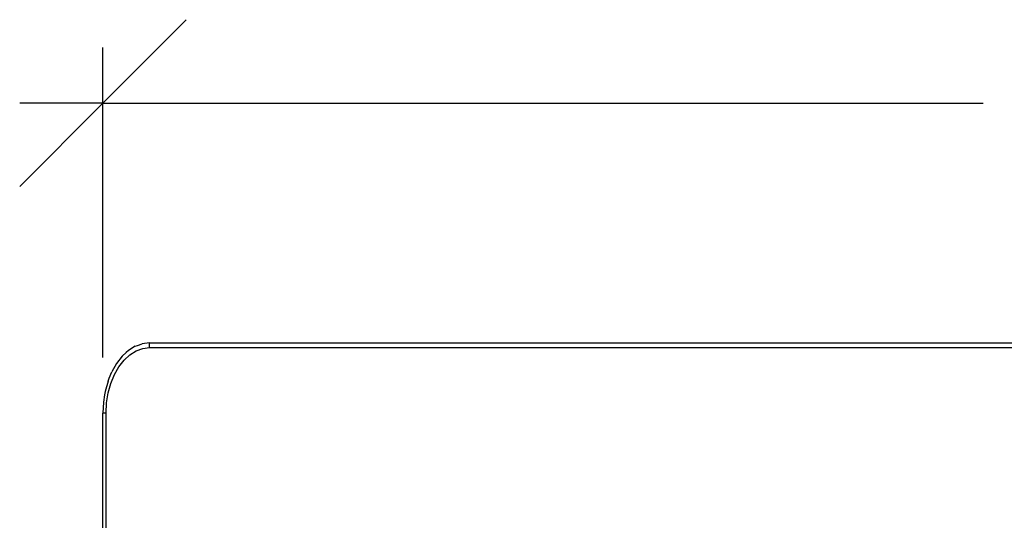
# Model space of a CAD drawing. Extents: x -2876 to 3120, y -2452 to 2524.
# Drawn here: x -1145 to -724, y -1791 to -1577 of the extents above; entities that cross this region are included whole.
import ezdxf

# ---------------------------------------------------------------- set-up
doc = ezdxf.new("R2010")
doc.units = 0
doc.layers.get('0').update_dxf_attribs({"linetype": 'CONTINUOUS'})

msp = doc.modelspace()

# ---------------------------------------------------------------- linework, layer by layer
at = {"color": 7}
for p, q in [((-1109.25, -1612.39), (-1073.66, -1576.8)), ((-1109.25, -1721.06), (-1109.25, -1588.67)), ((-1144.83, -1647.97), (-1109.25, -1612.39)), ((-1109.25, -1612.39), (-1144.83, -1612.39)), ((-1109.25, -1612.39), (-733.16, -1612.39))]:
    msp.add_line(p, q, dxfattribs=at)
for p, q in [((-1095.48, -1716.25), (-1098.37, -1718.06)), ((-1095.48, -1716.25), (-1094.47, -1715.87)), ((-1094.47, -1715.87), (-1092.43, -1715.16)), ((-1089.31, -1714.79), (-1092.43, -1715.16)), ((-1089.31, -1714.79), (67.79, -1714.79)), ((-1089.31, -1716.79), (-1089.31, -1714.79)), ((-1101.04, -1720.52), (-1103.42, -1723.57)), ((-1099.27, -1718.86), (-1101.04, -1720.52)), ((-1100.26, -1722.13), (-1097.77, -1719.84)), ((-1098.37, -1718.06), (-1099.27, -1718.86)), ((-1097.77, -1719.84), (-1095.07, -1718.16)), ((-1095.07, -1718.16), (-1092.23, -1717.13)), ((-1092.23, -1717.13), (-1089.31, -1716.79)), ((-1089.31, -1716.79), (67.79, -1716.79)), ((-1103.42, -1723.57), (-1105.45, -1727.15)), ((-1102.48, -1724.99), (-1100.26, -1722.13)), ((-1106.55, -1729.82), (-1105.45, -1727.15)), ((-1105.9, -1732.07), (-1104.38, -1728.33)), ((-1104.38, -1728.33), (-1102.48, -1724.99)), ((-1107.09, -1731.17), (-1108.29, -1735.52)), ((-1107.09, -1731.17), (-1106.55, -1729.82)), ((-1107.02, -1736.13), (-1105.9, -1732.07)), ((-1108.54, -1737.04), (-1109.02, -1740.09)), ((-1108.29, -1735.52), (-1108.54, -1737.04)), ((-1107.7, -1740.41), (-1107.02, -1736.13)), ((-1109.02, -1740.09), (-1109.26, -1744.79)), ((-1107.93, -1744.79), (-1107.7, -1740.41)), ((-1107.93, -1744.79), (-1109.26, -1744.79)), ((-1109.26, -1879.53), (-1109.26, -1744.79)), ((-1107.93, -2112.79), (-1107.93, -1744.79))]:
    msp.add_line(p, q)

doc.saveas('drawing.dxf')
